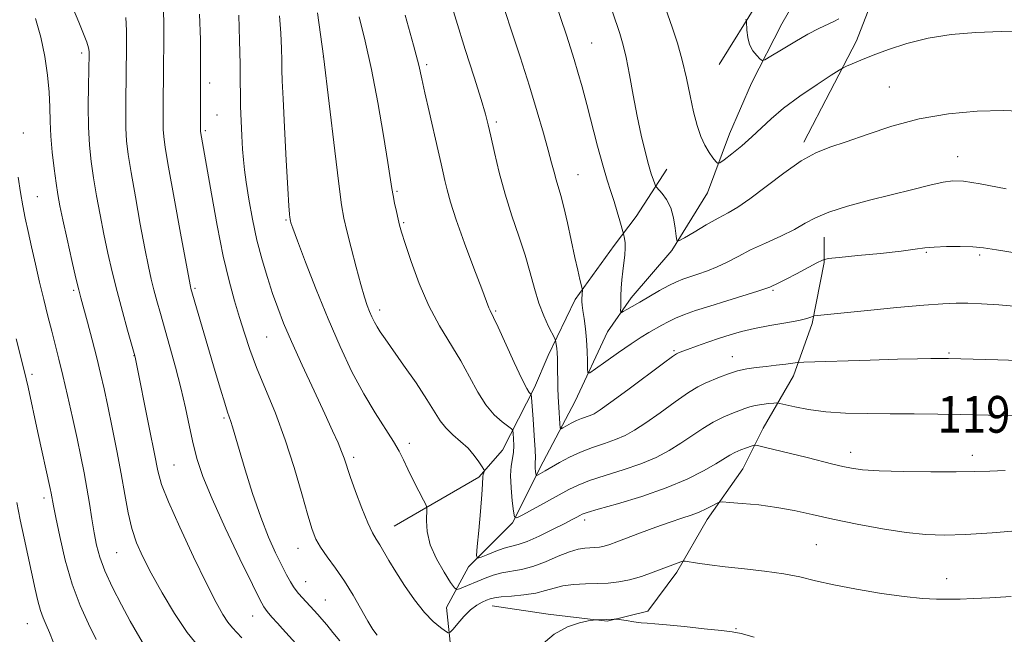
# Model space of a CAD drawing. Extents: x 2179800 to 2182700, y 329800 to 332700.
# Drawn here: x 2182058 to 2182273, y 332100 to 332234 of the extents above; entities that cross this region are included whole.
import ezdxf

# ---------------------------------------------------------------- set-up
doc = ezdxf.new("R2010")
doc.units = 0
doc.header["$MEASUREMENT"] = 0
for name, color, linetype, lineweight in [('DTM HARD BREAKLINE', 7, 'Continuous', 0), ('DTM SPOT ELEVATION', 2, 'Continuous', 13), ('INDEX CONTOUR', 41, 'Continuous', 13), ('INDEX CONTOUR LABEL', 244, 'Continuous', 0), ('INTERMEDIATE CONTOUR', 44, 'Continuous', 0)]:
    doc.layers.add(name, color=color, linetype=linetype, lineweight=lineweight)
doc.styles.add('Style-ITALICS', font='ITALICS.shx')

msp = doc.modelspace()

# ---------------------------------------------------------------- linework, layer by layer
at = {"layer": 'DTM HARD BREAKLINE'}
for points in [[(2182228.85, 332207.38, 1179.62), (2182240.29, 332229.5, 1177.4), (2182248.05, 332249.42, 1175.11), (2182250.64, 332256.8, 1174.75), (2182252.49, 332274.87, 1172.39), (2182251.39, 332282.25, 1171.06), (2182248.07, 332288.15, 1170.28), (2182242.17, 332295.9, 1169.73), (2182239.59, 332302.54, 1169.29), (2182239.6, 332312.13, 1168.29), (2182243.66, 332321.35, 1167.74)], [(2182210.41, 332224.36, 1176.77), (2182218.9, 332238, 1175.67), (2182225.55, 332252.01, 1174.56), (2182228.88, 332270.46, 1172.39), (2182230, 332286.69, 1170.8), (2182230, 332288.53, 1169.91)], [(2182152.06, 332095.65, 1196.66), (2182150.96, 332105.98, 1195.18), (2182155.76, 332114.83, 1192.38), (2182165.36, 332124.41, 1190.16), (2182172, 332137.69, 1187.36), (2182179.02, 332150.96, 1184.81), (2182186.04, 332166.08, 1182.68), (2182191.2, 332173.46, 1181.46), (2182200.06, 332183.78, 1180.2), (2182207.82, 332196.32, 1178.77), (2182212.62, 332209.23, 1177.18), (2182217.42, 332220.29, 1176.55), (2182224.07, 332233.2, 1175.04), (2182228.5, 332240.94, 1173.64)], [(2182139.54, 332123.69, 1195.11), (2182157.99, 332134.38, 1192.27), (2182163.15, 332140.28, 1191.16), (2182170.17, 332153.92, 1187.62), (2182173.12, 332160.93, 1186.62), (2182179.03, 332173.1, 1184.34), (2182187.52, 332184.9, 1182.49), (2182192.32, 332191.17, 1181.31), (2182198.97, 332201.49, 1179.25)], [(2182160.93, 332106.34, 1196.69), (2182173.1, 332104.49, 1197.65), (2182186.01, 332103.01, 1198.09), (2182194.86, 332105.21, 1197.65), (2182201.14, 332113.7, 1196.4), (2182207.78, 332125.13, 1194.55), (2182215.53, 332136.19, 1193), (2182219.96, 332145.04, 1191.31), (2182226.61, 332156.47, 1188.61), (2182230.67, 332167.9, 1186.25), (2182233.26, 332181.18, 1184.19), (2182233.27, 332186.72, 1182.82)]]:
    msp.add_polyline3d(points, dxfattribs=at)
at = {"layer": 'DTM SPOT ELEVATION'}
for p in [(2182182.61, 332229.01, 1181.15), (2182071.43, 332226.81, 1204.4), (2182124.07, 332225.95, 1192.02), (2182146.65, 332224.28, 1187.69), (2182099.35, 332220.27, 1197.49), (2182247.49, 332219.4, 1179.13), (2182100.9, 332213.33, 1197.11), (2182161.83, 332211.76, 1185.69), (2182058.71, 332209.36, 1207.39), (2182098.4, 332209.88, 1197.74), (2182262.37, 332204.26, 1181.3), (2182179.59, 332200.34, 1183.15), (2182061.78, 332195.54, 1207.07), (2182140.14, 332196.7, 1189.82), (2182115.94, 332190.4, 1194.16), (2182141.65, 332189.88, 1189.81), (2182255.58, 332183.42, 1184.17), (2182267.2, 332182.82, 1184.26), (2182069.71, 332175.07, 1206.26), (2182096.13, 332175.57, 1199.77), (2182222.16, 332175.13, 1184.2), (2182136.37, 332170.85, 1191.52), (2182161.68, 332170.57, 1187.82), (2182111.72, 332164.93, 1196.97), (2182082.81, 332160.85, 1204.05), (2182200.54, 332161.97, 1185.8), (2182213.25, 332160.63, 1187.3), (2182260.52, 332161.43, 1187.8), (2182060.63, 332156.79, 1209.62), (2182102.46, 332147.31, 1200.24), (2182142.86, 332141.79, 1193.59), (2182239.06, 332139.82, 1191.41), (2182265.54, 332139.12, 1191.46), (2182091.52, 332137.06, 1203.08), (2182130.71, 332138.73, 1195.63), (2182063.22, 332129.82, 1210.44), (2182181.05, 332125.07, 1192.44), (2182079.05, 332117.91, 1206.92), (2182118.6, 332118.84, 1198.7), (2182231.56, 332119.65, 1195.04), (2182120.22, 332111.57, 1199.27), (2182260.01, 332112.26, 1195.35), (2182124.53, 332107.59, 1199.16), (2182108.69, 332104.1, 1202.78), (2182059.58, 332102.48, 1212.85), (2182214.07, 332101.39, 1197.9)]:
    msp.add_point(p, dxfattribs=at)
at = {"layer": 'INDEX CONTOUR', "flags": 128}
for points, elevation in [([(2182277.353, 332214.065), (2182272.389, 332214.2681), (2182266.627, 332214.1181), (2182260.354, 332213.542), (2182254.012, 332212.465), (2182248.007, 332210.885), (2182242.619, 332209.103), (2182238.093, 332207.492), (2182234.53, 332206.274), (2182231.4541, 332205.057), (2182228.247, 332203.298), (2182224.49, 332200.663), (2182217.107, 332195.011), (2182214.483, 332193.227), (2182212.351, 332192.005), (2182210.161, 332190.836), (2182207.553, 332189.359), (2182204.909, 332187.8), (2182202.799, 332186.532), (2182201.63, 332185.881), (2182201.166, 332185.98), (2182201.007, 332186.916), (2182200.809, 332188.68), (2182200.441, 332190.897), (2182199.8251, 332193.095), (2182198.937, 332194.888), (2182197.972, 332196.211), (2182196.727, 332197.562), (2182196.508, 332197.883), (2182196.331, 332198.322), (2182196.04, 332199.133), (2182195.6, 332200.485), (2182195.006, 332202.527), (2182194.263, 332205.363), (2182193.42, 332208.92), (2182192.533, 332213.078), (2182191.658, 332217.641), (2182190.839, 332222.0931), (2182190.116, 332225.84), (2182189.482, 332228.567), (2182188.727, 332231.074), (2182182.555, 332249.37)], 1180), ([(2182127.669, 332098.7221), (2182126.169, 332100.507), (2182124.841, 332102.162), (2182123.792, 332103.435), (2182122.9221, 332104.437), (2182118.714, 332109.02), (2182118.175, 332109.686), (2182117.625, 332110.4769), (2182116.9549, 332111.565), (2182116.105, 332113.08), (2182115.026, 332115.14), (2182113.688, 332117.859), (2182112.139, 332121.337), (2182110.445, 332125.668), (2182108.693, 332130.787), (2182107.0579, 332135.995), (2182105.732, 332140.434), (2182104.319, 332145.332), (2182103.973, 332146.488), (2182103.251, 332148.572), (2182102.619, 332150.503), (2182101.682, 332153.5451), (2182100.517, 332157.427), (2182095.206, 332175.531), (2182095.116, 332175.944), (2182094.832, 332177.443), (2182092.974, 332187.5621), (2182091.587, 332195.194), (2182090.378, 332201.931), (2182089.643, 332206.2129), (2182089.306, 332208.599), (2182089.199, 332210.177), (2182089.179, 332211.845), (2182089.218, 332215.817), (2182089.243, 332222.701), (2182089.348, 332230.312), (2182089.358, 332233.155), (2182089.292, 332236.043)], 1200), ([(2182276.0989, 332147.739), (2182272.138, 332147.814), (2182263.058, 332148.005), (2182258.039, 332148.094), (2182252.861, 332148.165), (2182247.683, 332148.211), (2182242.661, 332148.242), (2182237.932, 332148.342), (2182233.632, 332148.611), (2182229.898, 332149.104), (2182226.893, 332149.689), (2182223.627, 332150.465), (2182222.978, 332150.549), (2182222.283, 332150.51), (2182221.131, 332150.409), (2182219.689, 332150.251), (2182218.267, 332150.0301), (2182217.085, 332149.74), (2182215.99, 332149.365), (2182213.137, 332148.282), (2182211.2291, 332147.478), (2182209.106, 332146.399), (2182206.851, 332145.002), (2182202.042, 332141.755), (2182199.481, 332140.182), (2182196.6421, 332138.698), (2182193.323, 332137.289), (2182189.457, 332135.952), (2182185.517, 332134.716), (2182182.109, 332133.621), (2182179.629, 332132.667), (2182177.64, 332131.696), (2182172.757, 332128.996), (2182167.5669, 332126.163), (2182166.273, 332125.5299), (2182165.744, 332125.736), (2182165.5269, 332126.959), (2182165.269, 332129.236), (2182165.015, 332132.042), (2182164.91, 332134.717), (2182165.049, 332136.76), (2182165.554, 332139.77), (2182165.632, 332141.293), (2182165.593, 332142.747), (2182165.517, 332143.873), (2182165.432, 332144.517), (2182165.148, 332144.931), (2182163.099, 332146.447), (2182161.372, 332147.976), (2182159.5251, 332150.131), (2182157.764, 332152.934), (2182155.997, 332156.219), (2182154.055, 332159.768), (2182149.453, 332167.354), (2182147.117, 332171.734), (2182145.0021, 332176.616), (2182143.233, 332181.39), (2182141.925, 332185.283), (2182141.135, 332187.77), (2182140.696, 332189.316), (2182140.385, 332190.636), (2182140.028, 332192.275), (2182139.6481, 332194.096), (2182139.3161, 332195.792), (2182139.062, 332197.276), (2182138.1731, 332202.997), (2182137.225, 332208.871), (2182135.988, 332216.05), (2182134.607, 332223.2361), (2182133.217, 332229.421), (2182131.91, 332234.748)], 1190), ([(2182074.5669, 332099.017), (2182072.92, 332102.413), (2182071.108, 332106.389), (2182069.349, 332111.033), (2182067.8341, 332116.276), (2182066.631, 332121.413), (2182065.774, 332125.579), (2182065.273, 332128.155), (2182064.78, 332130.876), (2182064.565, 332131.9119), (2182061.888, 332144.1139), (2182059.751, 332154.004), (2182059.334, 332155.846), (2182058.902, 332157.628), (2182057.182, 332164.564)], 1210)]:
    msp.add_lwpolyline(points, dxfattribs=dict(at, elevation=elevation))
at = {"layer": 'INTERMEDIATE CONTOUR', "flags": 128}
for points, elevation in [([(2182275.321, 332183.23), (2182270.815, 332183.939), (2182268.004, 332184.346), (2182265.674, 332184.55), (2182262.898, 332184.637), (2182259.914, 332184.627), (2182257.246, 332184.526), (2182255.185, 332184.337), (2182253.083, 332184.051), (2182250.0541, 332183.657), (2182245.583, 332183.165), (2182240.627, 332182.664), (2182236.513, 332182.263), (2182234.166, 332182.0099), (2182232.9131, 332181.706), (2182231.68, 332181.092), (2182227.238, 332178.7), (2182224.996, 332177.516), (2182223.43, 332176.723), (2182221.434, 332175.798), (2182220.597, 332175.493), (2182218.829, 332174.925), (2182212.038, 332172.844), (2182208.32, 332171.684), (2182205.249, 332170.675), (2182202.824, 332169.803), (2182200.888, 332169.008), (2182199.29, 332168.239), (2182197.8869, 332167.477), (2182195.094, 332165.898), (2182193.371, 332164.88), (2182191.176, 332163.468), (2182188.448, 332161.586), (2182185.665, 332159.598), (2182183.437, 332157.982), (2182182.207, 332157.134), (2182181.7551, 332157.134), (2182181.693, 332157.984), (2182181.69, 332159.634), (2182181.642, 332161.837), (2182181.5, 332164.298), (2182181.2411, 332166.738), (2182180.935, 332168.936), (2182180.674, 332170.691), (2182180.528, 332171.872), (2182180.48, 332172.645), (2182180.487, 332173.25), (2182180.576, 332175.198), (2182180.52, 332175.533), (2182180.045, 332177.469), (2182179.576, 332179.462), (2182178.947, 332182.287), (2182177.338, 332189.802), (2182176.543, 332193.262), (2182175.869, 332195.798), (2182174.828, 332199.184), (2182174.386, 332200.832), (2182173.87, 332202.887), (2182173.15, 332205.639), (2182172.119, 332209.325), (2182170.745, 332213.982), (2182169.017, 332219.597), (2182166.982, 332225.992), (2182164.929, 332232.328), (2182162.055, 332241.1079)], 1184), ([(2182276.278, 332171.492), (2182271.3231, 332171.976), (2182267.555, 332172.195), (2182264.615, 332172.271), (2182262.06, 332172.289), (2182259.128, 332172.195), (2182254.9771, 332171.901), (2182249.153, 332171.364), (2182242.758, 332170.72), (2182231.108, 332169.52), (2182230.934, 332169.477), (2182230.759, 332169.39), (2182230.397, 332169.224), (2182229.517, 332168.954), (2182227.75, 332168.558), (2182224.899, 332168.027), (2182221.453, 332167.4039), (2182218.069, 332166.749), (2182215.2421, 332166.1), (2182212.805, 332165.423), (2182210.427, 332164.663), (2182207.894, 332163.798), (2182205.462, 332162.94), (2182203.503, 332162.2319), (2182201.656, 332161.534), (2182201.362, 332161.411), (2182201.082, 332161.262), (2182200.25, 332160.681), (2182198.233, 332159.197), (2182190.501, 332153.449), (2182186.798, 332150.719), (2182184.452, 332149.043), (2182183.153, 332148.218), (2182182.299, 332147.825), (2182180.374, 332147.154), (2182179.271, 332146.71), (2182178.142, 332146.154), (2182177.117, 332145.584), (2182176.343, 332145.126), (2182175.918, 332144.92), (2182175.743, 332145.148), (2182175.665, 332146.008), (2182175.443, 332149.672), (2182175.329, 332151.856), (2182175.246, 332153.868), (2182175.194, 332155.681), (2182175.165, 332157.336), (2182175.128, 332160.24), (2182175.08, 332161.4529), (2182174.992, 332162.473), (2182174.887, 332163.272), (2182174.798, 332163.823), (2182174.724, 332164.163), (2182174.534, 332164.602), (2182173.2181, 332167.185), (2182172.147, 332169.519), (2182171.067, 332172.331), (2182170.129, 332175.47), (2182169.211, 332178.93), (2182168.125, 332182.741), (2182166.746, 332186.911), (2182165.209, 332191.3741), (2182163.713, 332196.043), (2182162.425, 332200.767), (2182161.386, 332205.137), (2182160.607, 332208.68), (2182160.043, 332211.187), (2182159.438, 332213.491), (2182158.478, 332216.692), (2182156.954, 332221.565), (2182155.053, 332227.602), (2182153.066, 332233.972), (2182151.247, 332239.931)], 1186), ([(2182272.965, 332197.196), (2182267.272, 332198.308), (2182263.638, 332198.906), (2182261.344, 332199.0009), (2182259.2229, 332198.68), (2182256.326, 332198.0239), (2182252.577, 332197.104), (2182243.186, 332194.74), (2182238.349, 332193.437), (2182234.2731, 332192.15), (2182231.382, 332190.928), (2182229.154, 332189.707), (2182226.826, 332188.397), (2182223.8461, 332186.942), (2182220.492, 332185.41), (2182217.254, 332183.902), (2182214.501, 332182.506), (2182212.141, 332181.262), (2182209.962, 332180.196), (2182207.813, 332179.325), (2182205.771, 332178.622), (2182203.973, 332178.05), (2182202.48, 332177.5499), (2182201.068, 332176.978), (2182199.437, 332176.17), (2182197.394, 332175.03), (2182193.096, 332172.514), (2182191.452, 332171.573), (2182190.262, 332170.914), (2182189.49, 332170.5), (2182189.086, 332170.304), (2182188.937, 332170.363), (2182188.9161, 332170.727), (2182188.919, 332171.435), (2182188.9349, 332172.487), (2182188.977, 332173.87), (2182189.057, 332175.55), (2182189.1839, 332177.411), (2182189.367, 332179.314), (2182189.816, 332182.804), (2182189.933, 332184.267), (2182189.897, 332185.4739), (2182189.767, 332186.401), (2182189.535, 332187.407), (2182188.759, 332190.216), (2182188.176, 332192.233), (2182187.5, 332194.436), (2182186.775, 332196.643), (2182185.964, 332199.147), (2182185.015, 332202.358), (2182183.901, 332206.514), (2182181.555, 332215.627), (2182180.528, 332219.441), (2182179.617, 332222.64), (2182178.787, 332225.4071), (2182177.986, 332227.97), (2182177.091, 332230.739), (2182174.529, 332238.523)], 1182), ([(2182277.426, 332231.414), (2182271.908, 332231.483), (2182266.354, 332231.316), (2182260.972, 332230.858), (2182255.913, 332230.064), (2182251.317, 332228.933), (2182247.289, 332227.6291), (2182243.925, 332226.357), (2182241.296, 332225.294), (2182239.379, 332224.482), (2182238.13, 332223.934), (2182237.385, 332223.586), (2182236.523, 332223.076), (2182234.802, 332221.967), (2182231.7539, 332219.974), (2182227.999, 332217.43), (2182224.424, 332214.8169), (2182221.693, 332212.513), (2182217.543, 332208.533), (2182215.323, 332206.611), (2182213.16, 332204.879), (2182211.466, 332203.578), (2182210.518, 332202.892), (2182210.049, 332202.787), (2182209.656, 332203.171), (2182209.025, 332203.967), (2182208.194, 332205.1501), (2182207.289, 332206.707), (2182206.412, 332208.645), (2182205.581, 332211.039), (2182204.793, 332213.983), (2182204.032, 332217.505), (2182203.238, 332221.367), (2182202.338, 332225.267), (2182201.286, 332228.962), (2182200.133, 332232.462), (2182197.796, 332239.169)], 1178), ([(2182106.366, 332099.369), (2182105.257, 332100.498), (2182104.27, 332101.5411), (2182103.292, 332102.754), (2182102.188, 332104.436), (2182100.721, 332107.0771), (2182098.633, 332111.211), (2182095.823, 332117.044), (2182092.828, 332123.466), (2182090.345, 332129.035), (2182088.86, 332132.804), (2182088.0269, 332135.777), (2182087.287, 332139.4531), (2182086.23, 332144.817), (2182083.083, 332160.5561), (2182083.014, 332160.8399), (2182081.427, 332166.433), (2182080.305, 332170.474), (2182079.139, 332174.857), (2182078.085, 332179.103), (2182077.143, 332183.222), (2182076.274, 332187.3451), (2182075.449, 332191.551), (2182074.69, 332195.704), (2182074.033, 332199.62), (2182073.507, 332203.207), (2182073.13, 332206.768), (2182072.915, 332210.704), (2182072.86, 332215.207), (2182072.9071, 332219.648), (2182073.054, 332226.637), (2182073.043, 332227.149), (2182072.914, 332227.949), (2182072.546, 332229.189), (2182071.841, 332231.011), (2182070.801, 332233.519), (2182069.452, 332236.81)], 1204), ([(2182096.958, 332097.42), (2182094.443, 332100.547), (2182091.692, 332104.639), (2182088.969, 332109.169), (2182086.572, 332113.455), (2182084.7261, 332117.008), (2182083.363, 332120.094), (2182082.347, 332123.17), (2182081.537, 332126.628), (2182080.801, 332130.588), (2182080.006, 332135.105), (2182079.064, 332140.134), (2182078.057, 332145.232), (2182077.111, 332149.857), (2182076.306, 332153.648), (2182075.552, 332156.982), (2182074.711, 332160.415), (2182073.7021, 332164.301), (2182072.667, 332168.171), (2182071.232, 332173.453), (2182070.778, 332175.232), (2182070.1899, 332177.728), (2182069.298, 332181.633), (2182068.2651, 332186.23), (2182067.335, 332190.454), (2182066.686, 332193.5451), (2182066.242, 332195.96), (2182065.86, 332198.464), (2182065.438, 332201.621), (2182065.027, 332205.191), (2182064.719, 332208.733), (2182064.5681, 332211.936), (2182064.483, 332215.005), (2182064.334, 332218.275), (2182064.004, 332221.991), (2182063.427, 332226.047), (2182062.551, 332230.247), (2182061.379, 332234.355)], 1206), ([(2182119.535, 332096.5189), (2182115.174, 332101.305), (2182114.094, 332102.528), (2182112.9099, 332103.891), (2182111.886, 332105.1041), (2182111.145, 332106.103), (2182110.252, 332107.717), (2182108.631, 332111), (2182105.938, 332116.571), (2182102.741, 332123.316), (2182099.842, 332129.691), (2182097.847, 332134.538), (2182096.591, 332138.263), (2182095.717, 332141.661), (2182094.914, 332145.379), (2182094.056, 332149.474), (2182093.067, 332153.853), (2182091.904, 332158.386), (2182090.677, 332162.795), (2182088.583, 332170.054), (2182087.813, 332172.796), (2182087.172, 332175.1941), (2182086.6001, 332177.523), (2182085.9871, 332180.332), (2182085.213, 332184.235), (2182084.212, 332189.556), (2182083.139, 332195.449), (2182082.206, 332200.775), (2182081.575, 332204.71), (2182081.218, 332207.684), (2182081.057, 332210.441), (2182081.02, 332213.526), (2182081.051, 332216.695), (2182081.129, 332221.674), (2182081.213, 332228.604), (2182081.1951, 332231.721), (2182081.031, 332234.588)], 1202), ([(2182135.815, 332099.927), (2182134.921, 332101.16), (2182133.776, 332103.024), (2182130.598, 332108.639), (2182128.716, 332111.731), (2182126.777, 332114.566), (2182124.966, 332117.043), (2182123.4869, 332119.12), (2182122.457, 332120.885), (2182121.641, 332122.953), (2182120.7189, 332126.071), (2182119.432, 332130.741), (2182117.779, 332136.478), (2182115.819, 332142.5531), (2182113.645, 332148.3381), (2182109.564, 332158.251), (2182108.084, 332162.212), (2182106.914, 332165.743), (2182105.854, 332169.167), (2182104.741, 332172.827), (2182103.544, 332177.142), (2182102.269, 332182.554), (2182100.946, 332189.213), (2182099.704, 332196.11), (2182097.354, 332209.729), (2182097.342, 332209.914), (2182097.305, 332219.3), (2182097.32, 332225.3081), (2182097.304, 332229.74), (2182097.147, 332235.329)], 1198), ([(2182274.014, 332108.351), (2182269.381, 332108.098), (2182265.769, 332107.919), (2182262.902, 332107.809), (2182260.369, 332107.76), (2182257.758, 332107.782), (2182254.676, 332107.95), (2182250.7341, 332108.357), (2182245.746, 332109.059), (2182240.345, 332109.956), (2182235.367, 332110.914), (2182231.395, 332111.817), (2182227.989, 332112.628), (2182224.456, 332113.327), (2182220.306, 332113.908), (2182215.878, 332114.402), (2182211.713, 332114.852), (2182208.268, 332115.284), (2182205.654, 332115.667), (2182202.946, 332116.098), (2182202.453, 332116.098), (2182201.998, 332115.951), (2182195.995, 332113.651), (2182193.444, 332112.753), (2182190.872, 332112.0029), (2182188.483, 332111.54), (2182186.182, 332111.3069), (2182183.801, 332111.198), (2182181.239, 332111.112), (2182178.67, 332110.966), (2182176.34, 332110.68), (2182174.389, 332110.21), (2182172.544, 332109.65), (2182170.433, 332109.128), (2182167.831, 332108.743), (2182165.124, 332108.4719), (2182162.848, 332108.262), (2182161.381, 332108.064), (2182160.468, 332107.835), (2182159.697, 332107.537), (2182158.733, 332107.116), (2182157.549, 332106.46), (2182156.195, 332105.443), (2182154.749, 332104.022), (2182153.402, 332102.495), (2182152.37, 332101.243), (2182151.776, 332100.57), (2182151.351, 332100.461), (2182150.732, 332100.822), (2182149.632, 332101.601), (2182148.072, 332102.914), (2182146.147, 332104.918), (2182143.982, 332107.662), (2182141.808, 332110.766), (2182139.8811, 332113.742), (2182138.394, 332116.201), (2182136.407, 332119.6271), (2182135.64, 332120.846), (2182134.827, 332122.258), (2182133.814, 332124.406), (2182132.518, 332127.605), (2182131.142, 332131.257), (2182129.966, 332134.54), (2182128.631, 332138.494), (2182128.081, 332139.995), (2182127.304, 332141.855), (2182126.13, 332144.469), (2182124.403, 332148.21), (2182122.071, 332153.227), (2182119.505, 332158.787), (2182117.179, 332163.937), (2182115.443, 332167.982), (2182114.154, 332171.268), (2182113.043, 332174.401), (2182111.9, 332177.88), (2182110.742, 332181.774), (2182109.645, 332186.046), (2182108.677, 332190.581), (2182107.878, 332194.95), (2182107.284, 332198.648), (2182106.9081, 332201.363), (2182106.682, 332203.557), (2182106.519, 332205.884), (2182106.35, 332208.811), (2182106.19, 332212.054), (2182106.076, 332215.141), (2182106.029, 332217.811), (2182106.01, 332220.635), (2182105.969, 332224.397), (2182105.865, 332229.534), (2182105.721, 332235.105)], 1196), ([(2182275.936, 332122.72), (2182269.873, 332122.269), (2182264.116, 332121.903), (2182259.483, 332121.74), (2182255.45, 332121.853), (2182251.161, 332122.304), (2182246.017, 332123.116), (2182240.456, 332124.156), (2182235.176, 332125.25), (2182230.687, 332126.25), (2182226.757, 332127.108), (2182222.965, 332127.802), (2182219.056, 332128.317), (2182215.435, 332128.672), (2182212.673, 332128.892), (2182211.138, 332128.991), (2182210.393, 332128.9271), (2182209.801, 332128.644), (2182208.85, 332128.117), (2182207.539, 332127.444), (2182205.994, 332126.754), (2182204.287, 332126.1269), (2182202.266, 332125.461), (2182199.728, 332124.606), (2182196.592, 332123.475), (2182193.272, 332122.231), (2182188.109, 332120.261), (2182186.545, 332119.697), (2182185.354, 332119.344), (2182184.307, 332119.141), (2182183.299, 332119.039), (2182181.086, 332118.93), (2182179.637, 332118.703), (2182177.738, 332118.135), (2182175.297, 332117.135), (2182172.544, 332115.951), (2182169.79, 332114.914), (2182167.2831, 332114.261), (2182163.009, 332113.495), (2182161.148, 332112.985), (2182159.413, 332112.354), (2182153.77, 332110.031), (2182153.174, 332109.869), (2182152.674, 332110.234), (2182151.842, 332111.439), (2182150.408, 332113.665), (2182148.744, 332116.564), (2182147.379, 332119.655), (2182146.705, 332122.505), (2182146.561, 332124.874), (2182146.691, 332127.54), (2182146.511, 332128.267), (2182145.953, 332129.375), (2182144.939, 332131.298), (2182143.69, 332133.715), (2182142.505, 332136.112), (2182141.572, 332138.132), (2182140.661, 332140.021), (2182139.432, 332142.179), (2182135.3889, 332148.39), (2182132.898, 332152.534), (2182130.336, 332157.374), (2182127.743, 332162.849), (2182125.124, 332168.885), (2182122.534, 332175.269), (2182120.215, 332181.24), (2182118.459, 332185.9), (2182117.462, 332188.616), (2182117.042, 332189.824), (2182116.925, 332190.228), (2182116.878, 332190.433), (2182116.8399, 332190.65), (2182116.794, 332190.995), (2182116.719, 332191.7061), (2182116.582, 332193.525), (2182116.347, 332197.317), (2182116.001, 332203.4931), (2182115.623, 332210.63), (2182115.316, 332216.853), (2182115.153, 332220.798), (2182115.093, 332223.168), (2182115.0649, 332225.1769), (2182115.002, 332227.8111), (2182114.855, 332231.129), (2182114.577, 332234.958)], 1194), ([(2182272.746, 332135.803), (2182269.359, 332135.707), (2182266.123, 332135.598), (2182262.056, 332135.527), (2182256.555, 332135.535), (2182250.521, 332135.624), (2182245.234, 332135.784), (2182241.625, 332136.01), (2182239.25, 332136.316), (2182237.315, 332136.722), (2182235.152, 332137.245), (2182229.551, 332138.643), (2182220.1811, 332140.934), (2182218.724, 332141.271), (2182217.9941, 332141.3271), (2182217.367, 332141.151), (2182216.366, 332140.792), (2182215.102, 332140.306), (2182213.836, 332139.75), (2182212.719, 332139.146), (2182209.664, 332137.273), (2182206.995, 332135.751), (2182203.386, 332133.938), (2182198.834, 332132.021), (2182193.507, 332130.185), (2182188.241, 332128.588), (2182184.041, 332127.3851), (2182181.622, 332126.668), (2182180.526, 332126.286), (2182180.003, 332126.026), (2182179.388, 332125.69), (2182178.34, 332125.137), (2182176.603, 332124.242), (2182174.062, 332122.958), (2182171.172, 332121.557), (2182168.53, 332120.388), (2182166.565, 332119.692), (2182163.5191, 332118.877), (2182161.741, 332118.256), (2182159.949, 332117.544), (2182158.521, 332116.945), (2182157.744, 332116.713), (2182157.5199, 332117.309), (2182157.658, 332119.242), (2182157.978, 332122.742), (2182158.349, 332126.913), (2182158.649, 332130.575), (2182158.796, 332132.839), (2182158.87, 332134.528), (2182158.951, 332134.962), (2182159.064, 332135.334), (2182159.164, 332135.606), (2182159.202, 332135.784), (2182159.089, 332136.054), (2182158.727, 332136.646), (2182158.037, 332137.719), (2182157.01, 332139.133), (2182155.654, 332140.674), (2182154.017, 332142.1729), (2182152.31, 332143.633), (2182150.786, 332145.101), (2182149.581, 332146.671), (2182146.699, 332151.336), (2182144.3061, 332154.926), (2182141.611, 332158.811), (2182137.552, 332164.546), (2182136.513, 332166.045), (2182135.818, 332167.1389), (2182135.238, 332168.193), (2182134.705, 332169.295), (2182134.193, 332170.47), (2182133.668, 332171.801), (2182133.051, 332173.627), (2182132.255, 332176.348), (2182131.24, 332180.15), (2182130.167, 332184.358), (2182129.244, 332188.085), (2182128.606, 332190.841), (2182128.0941, 332193.748), (2182127.477, 332198.328), (2182126.601, 332205.475), (2182124.139, 332226.1379), (2182122.813, 332235.593)], 1192), ([(2182275.7669, 332159.804), (2182271.138, 332159.956), (2182260.407, 332160.214), (2182259.553, 332160.223), (2182258.378, 332160.225), (2182256.547, 332160.217), (2182253.6521, 332160.177), (2182249.263, 332160.08), (2182243.281, 332159.913), (2182228.824, 332159.457), (2182227.452, 332159.379), (2182226.4481, 332159.255), (2182224.885, 332159.038), (2182222.832, 332158.766), (2182220.606, 332158.494), (2182218.463, 332158.253), (2182216.411, 332157.969), (2182214.395, 332157.542), (2182212.389, 332156.9101), (2182210.481, 332156.174), (2182207.328, 332154.868), (2182205.766, 332154.0911), (2182203.669, 332152.7981), (2182200.774, 332150.785), (2182197.496, 332148.426), (2182194.4201, 332146.237), (2182191.966, 332144.612), (2182189.897, 332143.458), (2182187.811, 332142.557), (2182185.408, 332141.719), (2182182.793, 332140.844), (2182180.176, 332139.857), (2182177.742, 332138.724), (2182175.595, 332137.5631), (2182172.472, 332135.755), (2182170.925, 332134.895), (2182170.612, 332134.742), (2182170.483, 332134.792), (2182170.431, 332135.089), (2182170.368, 332135.64), (2182170.307, 332136.3211), (2182170.281, 332136.9689), (2182170.309, 332137.545), (2182170.331, 332138.491), (2182170.271, 332140.37), (2182170.081, 332143.479), (2182169.826, 332147.055), (2182169.464, 332151.752), (2182169.375, 332152.4019), (2182169.252, 332152.571), (2182169, 332152.818), (2182168.44, 332153.703), (2182167.373, 332155.787), (2182165.713, 332159.341), (2182162.209, 332167.07), (2182161.209, 332169.21), (2182160.459, 332170.7209), (2182160.213, 332171.317), (2182158.6469, 332175.429), (2182156.911, 332179.957), (2182154.871, 332185.363), (2182153.038, 332190.45), (2182151.802, 332194.288), (2182151.068, 332197.007), (2182150.62, 332199.005), (2182150.255, 332200.71), (2182149.818, 332202.683), (2182149.169, 332205.5169), (2182147.179, 332214.072), (2182146.257, 332218.133), (2182145.596, 332221.1641), (2182144.897, 332224.16), (2182143.751, 332228.509), (2182141.913, 332235.062)], 1188), ([(2182236.482, 332234.299), (2182235.381, 332233.6819), (2182232.117, 332232.151), (2182229.736, 332230.922), (2182226.85, 332229.273), (2182223.951, 332227.529), (2182221.646, 332226.109), (2182220.356, 332225.344), (2182219.743, 332225.197), (2182219.283, 332225.543), (2182218.579, 332226.27), (2182217.7451, 332227.328), (2182217.026, 332228.68), (2182216.604, 332230.245), (2182216.425, 332231.774), (2182216.339, 332233.662), (2182216.186, 332234.119)], 1176), ([(2182084.839, 332098.117), (2182083.57, 332100.226), (2182082.011, 332103.014), (2182080.112, 332106.5311), (2182078.148, 332110.356), (2182076.475, 332113.952), (2182075.353, 332116.94), (2182074.652, 332119.574), (2182074.146, 332122.263), (2182073.647, 332125.316), (2182073.115, 332128.634), (2182072.55, 332132.019), (2182071.942, 332135.352), (2182071.248, 332138.85), (2182070.414, 332142.811), (2182069.419, 332147.388), (2182068.353, 332152.151), (2182067.3389, 332156.526), (2182066.462, 332160.108), (2182064.897, 332166.182), (2182064.061, 332169.483), (2182063.1761, 332173.08), (2182062.264, 332176.885), (2182061.356, 332180.7811), (2182060.498, 332184.548), (2182059.743, 332187.939), (2182059.124, 332190.818), (2182058.599, 332193.4969), (2182058.107, 332196.395), (2182057.604, 332199.776)], 1208), ([(2182065.226, 332098.514), (2182064.393, 332100.542), (2182063.6579, 332102.204), (2182063.011, 332103.708), (2182062.428, 332105.3531), (2182061.876, 332107.403), (2182061.294, 332109.975), (2182058.906, 332121.05), (2182058.05, 332125.112), (2182057.295, 332128.866)], 1212), ([(2182217.986, 332099.5011), (2182215.1591, 332100.287), (2182213.231, 332100.682), (2182210.871, 332100.967), (2182207.155, 332101.358), (2182202.798, 332101.8), (2182198.923, 332102.176), (2182196.355, 332102.399), (2182194.724, 332102.53), (2182193.363, 332102.664), (2182191.775, 332102.8689), (2182190.148, 332103.104), (2182188.112, 332103.413), (2182187.765, 332103.449), (2182187.505, 332103.444), (2182185.819, 332103.37), (2182183.44, 332103.305), (2182182.939, 332103.232), (2182181.863, 332103.04), (2182179.913, 332102.63), (2182177.317, 332101.769), (2182174.434, 332100.186), (2182171.574, 332097.77)], 1198)]:
    msp.add_lwpolyline(points, dxfattribs=dict(at, elevation=elevation))

# ---------------------------------------------------------------- texts
at = {"layer": 'INDEX CONTOUR LABEL', "style": 'Style-ITALICS', "width": 0.875}
msp.add_text('1190', height=8, rotation=359.9, dxfattribs=at).set_placement((2182257.966, 332144.095, 1190))

doc.saveas('drawing.dxf')
